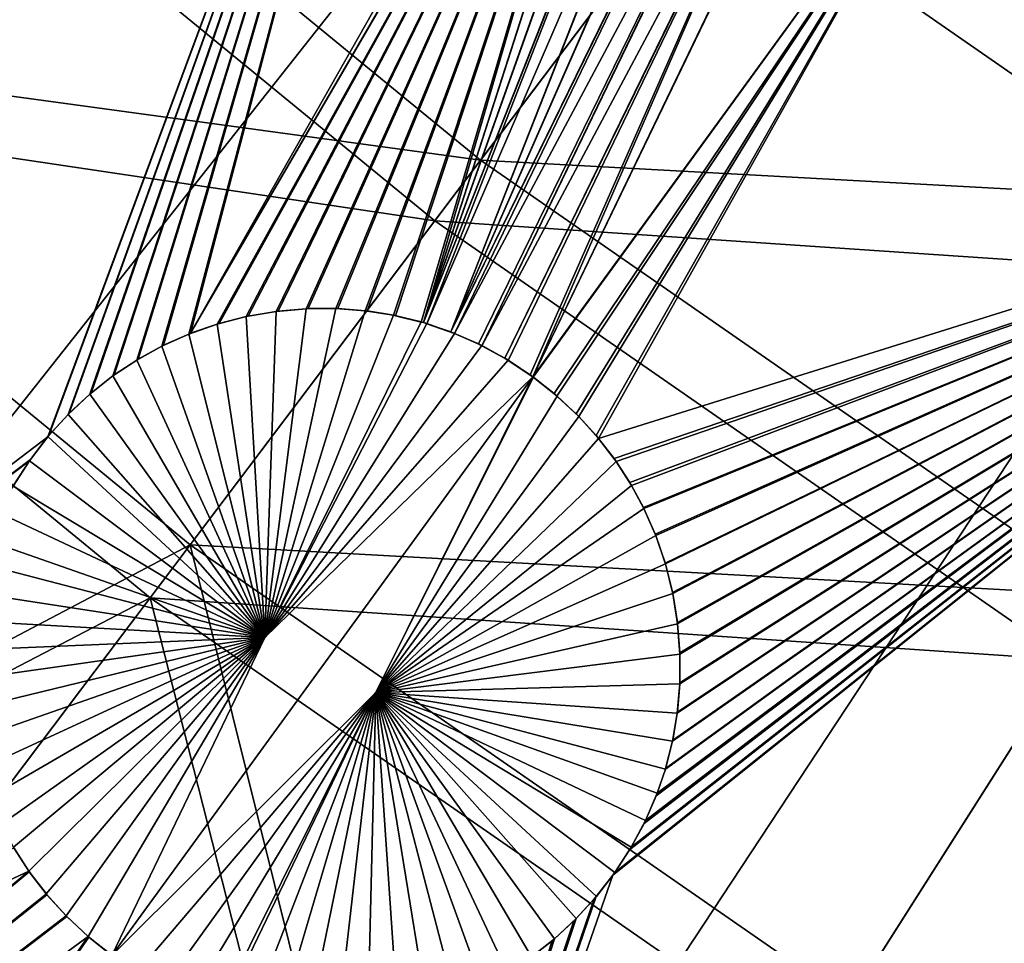
# Model space of a CAD drawing. Extents: x -190 to 156, y -579 to 0.
# Drawn here: x -128 to -120, y -549 to -542 of the extents above; entities that cross this region are included whole.
import ezdxf

# ---------------------------------------------------------------- set-up
doc = ezdxf.new("R2010")
doc.units = 0
doc.layers.add('L16', color=7, linetype='CONTINUOUS')
doc.layers.add('L17', color=7, linetype='CONTINUOUS')

msp = doc.modelspace()

# ---------------------------------------------------------------- linework, layer by layer
at = {"layer": 'L16', "color": 7}
for points in [[(-76.5, -479.5, 1019.676), (-155.0764, -538.4815, 1019.676), (-149.7152, -545.018, 1019.676)], [(-76.5, -479.5, 1019.676), (-149.7152, -545.018, 1019.676), (-143.8119, -551.0693, 1019.676)], [(-143.8119, -551.0693, 1019.676), (-137.4103, -556.5909, 1019.676), (-76.5, -479.5, 1019.676)], [(-76.5, -479.5, 1019.676), (-137.4103, -556.5909, 1019.676), (-130.5577, -561.5416, 1019.676)], [(-76.5, -479.5, 1019.676), (-130.5577, -561.5416, 1019.676), (-123.3049, -565.8849, 1019.676)], [(-123.3049, -565.8849, 1019.676), (-115.7056, -569.5888, 1019.676), (-76.5, -479.5, 1019.676)], [(-140.0585, -554.4225, 1015.276), (-135.063, -539.5849, 1014.253), (-124.6738, -536.287, 1013.668)], [(-140.0585, -554.4225, 1015.276), (-124.6738, -536.287, 1013.668), (-127.9945, -545.2319, 1014.226)], [(-127.9945, -545.2319, 1014.226), (-124.6738, -536.287, 1013.668), (-127.9863, -545.2212, 1014.226)], [(-124.6738, -536.287, 1013.668), (-127.8249, -545.0451, 1014.21), (-127.9863, -545.2212, 1014.226)], [(-124.6738, -536.287, 1013.668), (-127.8154, -545.0348, 1014.209), (-127.8249, -545.0451, 1014.21)], [(-127.6428, -544.875, 1014.194), (-127.8154, -545.0348, 1014.209), (-124.6738, -536.287, 1013.668)], [(-124.6738, -536.287, 1013.668), (-127.6335, -544.8665, 1014.193), (-127.6428, -544.875, 1014.194)], [(-124.6738, -536.287, 1013.668), (-127.4507, -544.7232, 1014.179), (-127.6335, -544.8665, 1014.193)], [(-127.4403, -544.715, 1014.178), (-127.4507, -544.7232, 1014.179), (-124.6738, -536.287, 1013.668)], [(-124.6738, -536.287, 1013.668), (-127.2506, -544.5899, 1014.164), (-127.4403, -544.715, 1014.178)], [(-124.6738, -536.287, 1013.668), (-127.2381, -544.5817, 1014.163), (-127.2506, -544.5899, 1014.164)], [(-127.0408, -544.4739, 1014.15), (-127.2381, -544.5817, 1014.163), (-124.6738, -536.287, 1013.668)], [(-124.6738, -536.287, 1013.668), (-127.0257, -544.4657, 1014.149), (-127.0408, -544.4739, 1014.15)], [(-124.6738, -536.287, 1013.668), (-126.8148, -544.3724, 1014.135), (-127.0257, -544.4657, 1014.149)], [(-126.7996, -544.3658, 1014.135), (-126.8148, -544.3724, 1014.135), (-124.6738, -536.287, 1013.668)], [(-124.6738, -536.287, 1013.668), (-122.9991, -537.6661, 1013.668), (-126.7996, -544.3658, 1014.135)], [(-126.7996, -544.3658, 1014.135), (-122.9991, -537.6661, 1013.668), (-122.9515, -537.7524, 1013.67)], [(-126.7996, -544.3658, 1014.135), (-122.9515, -537.7524, 1013.67), (-122.9501, -537.7551, 1013.67)], [(-122.9501, -537.7551, 1013.67), (-126.5779, -544.2894, 1014.122), (-126.7996, -544.3658, 1014.135)], [(-122.9501, -537.7551, 1013.67), (-126.5612, -544.2837, 1014.121), (-126.5779, -544.2894, 1014.122)], [(-126.333, -544.2258, 1014.109), (-126.5612, -544.2837, 1014.121), (-122.9501, -537.7551, 1013.67)], [(-122.9501, -537.7551, 1013.67), (-126.3164, -544.2216, 1014.108), (-126.333, -544.2258, 1014.109)], [(-122.9501, -537.7551, 1013.67), (-126.0833, -544.1828, 1014.097), (-126.3164, -544.2216, 1014.108)], [(-126.0664, -544.18, 1014.096), (-126.0833, -544.1828, 1014.097), (-122.9501, -537.7551, 1013.67)], [(-122.9501, -537.7551, 1013.67), (-125.8322, -544.1606, 1014.086), (-126.0664, -544.18, 1014.096)], [(-122.9501, -537.7551, 1013.67), (-125.8153, -544.1592, 1014.086), (-125.8322, -544.1606, 1014.086)], [(-125.5829, -544.1591, 1014.077), (-125.8153, -544.1592, 1014.086), (-122.9501, -537.7551, 1013.67)], [(-122.9501, -537.7551, 1013.67), (-125.5657, -544.1591, 1014.076), (-125.5829, -544.1591, 1014.077)], [(-122.9501, -537.7551, 1013.67), (-125.338, -544.1776, 1014.068), (-125.5657, -544.1591, 1014.076)], [(-125.3219, -544.1789, 1014.068), (-125.338, -544.1776, 1014.068), (-122.9501, -537.7551, 1013.67)], [(-122.9501, -537.7551, 1013.67), (-125.0998, -544.2153, 1014.061), (-125.3219, -544.1789, 1014.068)], [(-122.9501, -537.7551, 1013.67), (-125.0825, -544.2181, 1014.061), (-125.0998, -544.2153, 1014.061)], [(-124.8683, -544.2716, 1014.055), (-125.0825, -544.2181, 1014.061), (-122.9501, -537.7551, 1013.67)], [(-124.8683, -544.2716, 1014.055), (-122.9501, -537.7551, 1013.67), (-124.8486, -544.2765, 1014.055)], [(-124.8486, -544.2765, 1014.055), (-122.9501, -537.7551, 1013.67), (-122.8198, -537.9509, 1013.674)], [(-124.8486, -544.2765, 1014.055), (-122.8198, -537.9509, 1013.674), (-122.8169, -537.9551, 1013.675)], [(-122.6704, -538.1403, 1013.678), (-124.8486, -544.2765, 1014.055), (-122.8169, -537.9551, 1013.675)], [(-122.6664, -538.1454, 1013.678), (-124.8486, -544.2765, 1014.055), (-122.6704, -538.1403, 1013.678)], [(-122.6664, -538.1454, 1013.678), (-122.5022, -538.3216, 1013.68), (-124.8486, -544.2765, 1014.055)], [(-124.8486, -544.2765, 1014.055), (-122.5022, -538.3216, 1013.68), (-122.4987, -538.3253, 1013.68)], [(-124.8486, -544.2765, 1014.055), (-122.4987, -538.3253, 1013.68), (-124.8204, -544.2861, 1014.054)], [(-124.8204, -544.2861, 1014.054), (-122.4987, -538.3253, 1013.68), (-122.3162, -538.4917, 1013.681)], [(-124.8204, -544.2861, 1014.054), (-122.3162, -538.4917, 1013.681), (-124.6185, -544.3547, 1014.05)], [(-124.6185, -544.3547, 1014.05), (-122.3162, -538.4917, 1013.681), (-122.3119, -538.4956, 1013.681)], [(-124.6185, -544.3547, 1014.05), (-122.3119, -538.4956, 1013.681), (-122.1147, -538.6478, 1013.681)], [(-122.1147, -538.6478, 1013.681), (-122.11, -538.6514, 1013.681), (-124.6185, -544.3547, 1014.05)], [(-122.11, -538.6514, 1013.681), (-121.9004, -538.787, 1013.68), (-124.6185, -544.3547, 1014.05)], [(-124.6185, -544.3547, 1014.05), (-121.9004, -538.787, 1013.68), (-121.8955, -538.7902, 1013.68)], [(-124.6185, -544.3547, 1014.05), (-121.8955, -538.7902, 1013.68), (-124.5883, -544.368, 1014.05)], [(-124.5883, -544.368, 1014.05), (-121.8955, -538.7902, 1013.68), (-121.6767, -538.9071, 1013.678)], [(-124.5883, -544.368, 1014.05), (-121.6767, -538.9071, 1013.678), (-124.3892, -544.4549, 1014.046)], [(-124.3892, -544.4549, 1014.046), (-121.6767, -538.9071, 1013.678), (-124.3605, -544.4705, 1014.046)], [(-121.6767, -538.9071, 1013.678), (-121.6718, -538.9097, 1013.678), (-124.3605, -544.4705, 1014.046)], [(-124.3605, -544.4705, 1014.046), (-121.6718, -538.9097, 1013.678), (-121.4472, -539.0065, 1013.674)], [(-124.3605, -544.4705, 1014.046), (-121.4472, -539.0065, 1013.674), (-124.1674, -544.575, 1014.044)], [(-124.1674, -544.575, 1014.044), (-121.4472, -539.0065, 1013.674), (-121.4413, -539.009, 1013.674)], [(-124.1674, -544.575, 1014.044), (-121.4413, -539.009, 1013.674), (-124.1398, -544.593, 1014.044)], [(-121.4413, -539.009, 1013.674), (-123.9553, -544.7136, 1014.043), (-124.1398, -544.593, 1014.044)], [(-121.4413, -539.009, 1013.674), (-123.9331, -544.731, 1014.044), (-123.9553, -544.7136, 1014.043)], [(-121.2153, -539.0844, 1013.67), (-123.9331, -544.731, 1014.044), (-121.4413, -539.009, 1013.674)], [(-121.2153, -539.0844, 1013.67), (-121.2118, -539.0856, 1013.67), (-123.9331, -544.731, 1014.044)], [(-123.9331, -544.731, 1014.044), (-121.2118, -539.0856, 1013.67), (-120.2954, -539.7283, 1013.668)], [(-120.2954, -539.7283, 1013.668), (-119.8782, -539.1544, 1013.627), (-115.672, -542.8327, 1013.668)], [(-123.9331, -544.731, 1014.044), (-120.2954, -539.7283, 1013.668), (-123.9291, -544.7341, 1014.044)], [(-123.9291, -544.7341, 1014.044), (-120.2954, -539.7283, 1013.668), (-123.7553, -544.8697, 1014.044)], [(-120.2954, -539.7283, 1013.668), (-123.7312, -544.8919, 1014.044), (-123.7553, -544.8697, 1014.044)], [(-120.2954, -539.7283, 1013.668), (-123.5704, -545.04, 1014.046), (-123.7312, -544.8919, 1014.044)], [(-123.5484, -545.064, 1014.046), (-123.5704, -545.04, 1014.046), (-120.2954, -539.7283, 1013.668)], [(-120.2954, -539.7283, 1013.668), (-123.4027, -545.2222, 1014.049), (-123.5484, -545.064, 1014.046)], [(-120.2954, -539.7283, 1013.668), (-123.3827, -545.2478, 1014.05), (-123.4027, -545.2222, 1014.049)], [(-115.672, -542.8327, 1013.668), (-123.3827, -545.2478, 1014.05), (-120.2954, -539.7283, 1013.668)], [(-128.182, -563.0586, 1015.276), (-123.2618, -548.9052, 1014.239), (-115.672, -542.8327, 1013.668)], [(-115.672, -542.8327, 1013.668), (-115.4107, -553.3341, 1014.224), (-128.182, -563.0586, 1015.276)], [(-115.672, -542.8327, 1013.668), (-123.2525, -545.4144, 1014.054), (-123.3827, -545.2478, 1014.05)], [(-123.2618, -548.9052, 1014.239), (-123.2468, -548.8825, 1014.237), (-115.672, -542.8327, 1013.668)], [(-123.2352, -545.4407, 1014.054), (-123.2525, -545.4144, 1014.054), (-115.672, -542.8327, 1013.668)], [(-115.672, -542.8327, 1013.668), (-123.2468, -548.8825, 1014.237), (-123.1223, -548.6938, 1014.222)], [(-115.672, -542.8327, 1013.668), (-123.1207, -545.615, 1014.059), (-123.2352, -545.4407, 1014.054)], [(-115.672, -542.8327, 1013.668), (-123.1223, -548.6938, 1014.222), (-123.1091, -548.6696, 1014.22)], [(-115.672, -542.8327, 1013.668), (-123.1068, -545.6403, 1014.06), (-123.1207, -545.615, 1014.059)], [(-123.1091, -548.6696, 1014.22), (-123.0013, -548.4721, 1014.206), (-115.672, -542.8327, 1013.668)], [(-123.0061, -545.8252, 1014.066), (-123.1068, -545.6403, 1014.06), (-115.672, -542.8327, 1013.668)], [(-115.672, -542.8327, 1013.668), (-123.0027, -545.8329, 1014.066), (-123.0061, -545.8252, 1014.066)], [(-115.672, -542.8327, 1013.668), (-122.9071, -546.0497, 1014.074), (-123.0027, -545.8329, 1014.066)], [(-115.672, -542.8327, 1013.668), (-123.0013, -548.4721, 1014.206), (-122.9902, -548.447, 1014.204)], [(-115.672, -542.8327, 1013.668), (-122.9902, -548.447, 1014.204), (-122.8997, -548.242, 1014.19)], [(-122.9037, -546.0595, 1014.074), (-122.9071, -546.0497, 1014.074), (-115.672, -542.8327, 1013.668)], [(-115.672, -542.8327, 1013.668), (-122.8247, -546.2902, 1014.083), (-122.9037, -546.0595, 1014.074)], [(-122.8997, -548.242, 1014.19), (-122.8913, -548.2174, 1014.188), (-115.672, -542.8327, 1013.668)], [(-115.672, -542.8327, 1013.668), (-122.8913, -548.2174, 1014.188), (-122.8226, -548.0177, 1014.175)], [(-115.672, -542.8327, 1013.668), (-122.8227, -546.2984, 1014.084), (-122.8247, -546.2902, 1014.083)], [(-122.7629, -546.5361, 1014.094), (-122.8227, -546.2984, 1014.084), (-115.672, -542.8327, 1013.668)], [(-115.672, -542.8327, 1013.668), (-122.8226, -548.0177, 1014.175), (-122.8204, -548.0114, 1014.174)], [(-122.8204, -548.0114, 1014.174), (-122.7628, -547.7834, 1014.16), (-115.672, -542.8327, 1013.668)], [(-115.672, -542.8327, 1013.668), (-122.7612, -546.5462, 1014.095), (-122.7629, -546.5361, 1014.094)], [(-115.672, -542.8327, 1013.668), (-122.7628, -547.7834, 1014.16), (-122.7609, -547.7756, 1014.16)], [(-115.672, -542.8327, 1013.668), (-122.7212, -546.7895, 1014.106), (-122.7612, -546.5462, 1014.095)], [(-115.672, -542.8327, 1013.668), (-122.7609, -547.7756, 1014.16), (-122.7231, -547.5478, 1014.146)], [(-122.7231, -547.5478, 1014.146), (-122.7216, -547.5387, 1014.146), (-115.672, -542.8327, 1013.668)], [(-115.672, -542.8327, 1013.668), (-122.7216, -547.5387, 1014.146), (-122.702, -547.3033, 1014.132)], [(-122.7205, -546.7989, 1014.106), (-122.7212, -546.7895, 1014.106), (-115.672, -542.8327, 1013.668)], [(-115.672, -542.8327, 1013.668), (-122.7008, -547.043, 1014.119), (-122.7205, -546.7989, 1014.106)], [(-115.672, -542.8327, 1013.668), (-122.702, -547.3033, 1014.132), (-122.7012, -547.2943, 1014.132)], [(-122.7012, -547.2943, 1014.132), (-122.7008, -547.0526, 1014.119), (-115.672, -542.8327, 1013.668)], [(-115.672, -542.8327, 1013.668), (-122.7008, -547.0526, 1014.119), (-122.7008, -547.043, 1014.119)], [(-125.5829, -544.1585, 1012.077), (-125.338, -544.177, 1012.068), (-126.1789, -546.915, 1012.242)], [(-126.1789, -546.915, 1012.242), (-125.8323, -544.16, 1012.086), (-125.5829, -544.1585, 1012.077)], [(-126.1789, -546.915, 1012.242), (-126.0834, -544.1822, 1012.097), (-125.8323, -544.16, 1012.086)], [(-126.0834, -544.1822, 1012.097), (-126.0664, -544.18, 1014.096), (-125.8323, -544.16, 1012.086)], [(-125.8323, -544.16, 1012.086), (-126.0664, -544.18, 1014.096), (-125.8322, -544.1606, 1014.086)], [(-125.8323, -544.16, 1012.086), (-125.8153, -544.1592, 1014.086), (-125.5829, -544.1585, 1012.077)], [(-125.8323, -544.16, 1012.086), (-125.8322, -544.1606, 1014.086), (-125.8153, -544.1592, 1014.086)], [(-125.5829, -544.1585, 1012.077), (-125.8153, -544.1592, 1014.086), (-125.5829, -544.1591, 1014.077)], [(-125.5829, -544.1585, 1012.077), (-125.5657, -544.1591, 1014.076), (-125.338, -544.177, 1012.068)], [(-125.5829, -544.1585, 1012.077), (-125.5829, -544.1591, 1014.077), (-125.5657, -544.1591, 1014.076)], [(-125.338, -544.177, 1012.068), (-125.5657, -544.1591, 1014.076), (-125.338, -544.1776, 1014.068)], [(-126.1789, -546.915, 1012.242), (-126.5781, -544.2888, 1012.122), (-126.3331, -544.2252, 1012.109)], [(-126.5781, -544.2888, 1012.122), (-126.5612, -544.2837, 1014.121), (-126.3331, -544.2252, 1012.109)], [(-126.3331, -544.2252, 1012.109), (-126.5612, -544.2837, 1014.121), (-126.333, -544.2258, 1014.109)], [(-126.3331, -544.2252, 1012.109), (-126.0834, -544.1822, 1012.097), (-126.1789, -546.915, 1012.242)], [(-126.3331, -544.2252, 1012.109), (-126.3164, -544.2216, 1014.108), (-126.0834, -544.1822, 1012.097)], [(-126.3331, -544.2252, 1012.109), (-126.333, -544.2258, 1014.109), (-126.3164, -544.2216, 1014.108)], [(-126.0834, -544.1822, 1012.097), (-126.3164, -544.2216, 1014.108), (-126.0833, -544.1828, 1014.097)], [(-125.338, -544.177, 1012.068), (-125.0997, -544.2147, 1012.061), (-126.1789, -546.915, 1012.242)], [(-126.1789, -546.915, 1012.242), (-125.0997, -544.2147, 1012.061), (-124.8681, -544.2709, 1012.055)], [(-126.0834, -544.1822, 1012.097), (-126.0833, -544.1828, 1014.097), (-126.0664, -544.18, 1014.096)], [(-125.338, -544.177, 1012.068), (-125.3219, -544.1789, 1014.068), (-125.0997, -544.2147, 1012.061)], [(-125.338, -544.177, 1012.068), (-125.338, -544.1776, 1014.068), (-125.3219, -544.1789, 1014.068)], [(-125.0997, -544.2147, 1012.061), (-125.3219, -544.1789, 1014.068), (-125.0998, -544.2153, 1014.061)], [(-125.0997, -544.2147, 1012.061), (-125.0998, -544.2153, 1014.061), (-125.0825, -544.2181, 1014.061)], [(-125.0997, -544.2147, 1012.061), (-125.0825, -544.2181, 1014.061), (-124.8681, -544.2709, 1012.055)], [(-124.8681, -544.2709, 1012.055), (-125.0825, -544.2181, 1014.061), (-124.8683, -544.2716, 1014.055)], [(-126.1789, -546.915, 1012.242), (-126.815, -544.3719, 1012.136), (-126.5781, -544.2888, 1012.122)], [(-126.815, -544.3719, 1012.136), (-126.7996, -544.3658, 1014.135), (-126.5781, -544.2888, 1012.122)], [(-126.5781, -544.2888, 1012.122), (-126.7996, -544.3658, 1014.135), (-126.5779, -544.2894, 1014.122)], [(-126.5781, -544.2888, 1012.122), (-126.5779, -544.2894, 1014.122), (-126.5612, -544.2837, 1014.121)], [(-126.1789, -546.915, 1012.242), (-124.8681, -544.2709, 1012.055), (-124.82, -544.2851, 1012.054)], [(-124.82, -544.2851, 1012.054), (-124.5878, -544.3669, 1012.049), (-126.1789, -546.915, 1012.242)], [(-124.8681, -544.2709, 1012.055), (-124.8683, -544.2716, 1014.055), (-124.8486, -544.2765, 1014.055)], [(-124.8681, -544.2709, 1012.055), (-124.8486, -544.2765, 1014.055), (-124.82, -544.2851, 1012.054)], [(-124.82, -544.2851, 1012.054), (-124.8486, -544.2765, 1014.055), (-124.8204, -544.2861, 1014.054)], [(-124.82, -544.2851, 1012.054), (-124.8204, -544.2861, 1014.054), (-124.5878, -544.3669, 1012.049)], [(-124.5878, -544.3669, 1012.049), (-124.8204, -544.2861, 1014.054), (-124.6185, -544.3547, 1014.05)], [(-127.0411, -544.4734, 1012.15), (-126.815, -544.3719, 1012.136), (-126.1789, -546.915, 1012.242)], [(-127.0411, -544.4734, 1012.15), (-127.0257, -544.4657, 1014.149), (-126.815, -544.3719, 1012.136)], [(-126.815, -544.3719, 1012.136), (-127.0257, -544.4657, 1014.149), (-126.8148, -544.3724, 1014.135)], [(-126.815, -544.3719, 1012.136), (-126.8148, -544.3724, 1014.135), (-126.7996, -544.3658, 1014.135)], [(-126.1789, -546.915, 1012.242), (-124.5878, -544.3669, 1012.049), (-124.3599, -544.4694, 1012.046)], [(-124.5878, -544.3669, 1012.049), (-124.6185, -544.3547, 1014.05), (-124.5883, -544.368, 1014.05)], [(-124.3599, -544.4694, 1012.046), (-124.5878, -544.3669, 1012.049), (-124.5883, -544.368, 1014.05)], [(-124.5883, -544.368, 1014.05), (-124.3892, -544.4549, 1014.046), (-124.3599, -544.4694, 1012.046)], [(-126.1789, -546.915, 1012.242), (-127.2509, -544.5895, 1012.164), (-127.0411, -544.4734, 1012.15)], [(-127.2509, -544.5895, 1012.164), (-127.2381, -544.5817, 1014.163), (-127.0411, -544.4734, 1012.15)], [(-127.0411, -544.4734, 1012.15), (-127.2381, -544.5817, 1014.163), (-127.0408, -544.4739, 1014.15)], [(-127.0411, -544.4734, 1012.15), (-127.0408, -544.4739, 1014.15), (-127.0257, -544.4657, 1014.149)], [(-126.1789, -546.915, 1012.242), (-124.3599, -544.4694, 1012.046), (-124.1392, -544.592, 1012.044)], [(-124.3599, -544.4694, 1012.046), (-124.3892, -544.4549, 1014.046), (-124.3605, -544.4705, 1014.046)], [(-124.3599, -544.4694, 1012.046), (-124.3605, -544.4705, 1014.046), (-124.1392, -544.592, 1012.044)], [(-124.1392, -544.592, 1012.044), (-124.3605, -544.4705, 1014.046), (-124.1674, -544.575, 1014.044)], [(-127.2509, -544.5895, 1012.164), (-127.2506, -544.5899, 1014.164), (-127.2381, -544.5817, 1014.163)], [(-124.1392, -544.592, 1012.044), (-124.1674, -544.575, 1014.044), (-124.1398, -544.593, 1014.044)], [(-126.1789, -546.915, 1012.242), (-127.451, -544.7227, 1012.179), (-127.2509, -544.5895, 1012.164)], [(-127.451, -544.7227, 1012.179), (-127.4403, -544.715, 1014.178), (-127.2509, -544.5895, 1012.164)], [(-127.2509, -544.5895, 1012.164), (-127.4403, -544.715, 1014.178), (-127.2506, -544.5899, 1014.164)], [(-124.1392, -544.592, 1012.044), (-123.9327, -544.7303, 1012.043), (-126.1789, -546.915, 1012.242)], [(-123.9327, -544.7303, 1012.043), (-124.1392, -544.592, 1012.044), (-124.1398, -544.593, 1014.044)], [(-124.1398, -544.593, 1014.044), (-123.9553, -544.7136, 1014.043), (-123.9327, -544.7303, 1012.043)], [(-127.6431, -544.8747, 1012.194), (-127.451, -544.7227, 1012.179), (-126.1789, -546.915, 1012.242)], [(-127.6431, -544.8747, 1012.194), (-127.6335, -544.8665, 1014.193), (-127.451, -544.7227, 1012.179)], [(-127.451, -544.7227, 1012.179), (-127.6335, -544.8665, 1014.193), (-127.4507, -544.7232, 1014.179)], [(-123.9327, -544.7303, 1012.043), (-125.2467, -547.3744, 1012.231), (-127.4593, -549.5769, 1012.436)], [(-123.9327, -544.7303, 1012.043), (-127.4593, -549.5769, 1012.436), (-126.1789, -546.915, 1012.242)], [(-127.451, -544.7227, 1012.179), (-127.4507, -544.7232, 1014.179), (-127.4403, -544.715, 1014.178)], [(-123.9284, -544.7332, 1012.043), (-125.2467, -547.3744, 1012.231), (-123.9327, -544.7303, 1012.043)], [(-123.9284, -544.7332, 1012.043), (-123.7304, -544.8911, 1012.044), (-125.2467, -547.3744, 1012.231)], [(-123.9327, -544.7303, 1012.043), (-123.9553, -544.7136, 1014.043), (-123.9331, -544.731, 1014.044)], [(-123.9327, -544.7303, 1012.043), (-123.9331, -544.731, 1014.044), (-123.9284, -544.7332, 1012.043)], [(-123.9284, -544.7332, 1012.043), (-123.9331, -544.731, 1014.044), (-123.9291, -544.7341, 1014.044)], [(-123.9284, -544.7332, 1012.043), (-123.9291, -544.7341, 1014.044), (-123.7304, -544.8911, 1012.044)], [(-123.7304, -544.8911, 1012.044), (-123.9291, -544.7341, 1014.044), (-123.7553, -544.8697, 1014.044)], [(-127.8252, -545.0447, 1012.21), (-127.6431, -544.8747, 1012.194), (-126.1789, -546.915, 1012.242)], [(-127.8252, -545.0447, 1012.21), (-127.8154, -545.0348, 1014.209), (-127.6431, -544.8747, 1012.194)], [(-127.6431, -544.8747, 1012.194), (-127.8154, -545.0348, 1014.209), (-127.6428, -544.875, 1014.194)], [(-127.6431, -544.8747, 1012.194), (-127.6428, -544.875, 1014.194), (-127.6335, -544.8665, 1014.193)], [(-125.2467, -547.3744, 1012.231), (-123.7304, -544.8911, 1012.044), (-123.5475, -545.0632, 1012.046)], [(-123.7304, -544.8911, 1012.044), (-123.7553, -544.8697, 1014.044), (-123.7312, -544.8919, 1014.044)], [(-123.5475, -545.0632, 1012.046), (-123.7304, -544.8911, 1012.044), (-123.7312, -544.8919, 1014.044)], [(-123.7312, -544.8919, 1014.044), (-123.5704, -545.04, 1014.046), (-123.5475, -545.0632, 1012.046)], [(-127.8252, -545.0447, 1012.21), (-126.1789, -546.915, 1012.242), (-127.995, -545.2315, 1012.226)], [(-127.995, -545.2315, 1012.226), (-127.9863, -545.2212, 1014.226), (-127.8252, -545.0447, 1012.21)], [(-127.8252, -545.0447, 1012.21), (-127.9863, -545.2212, 1014.226), (-127.8249, -545.0451, 1014.21)], [(-127.8252, -545.0447, 1012.21), (-127.8249, -545.0451, 1014.21), (-127.8154, -545.0348, 1014.209)], [(-125.2467, -547.3744, 1012.231), (-123.5475, -545.0632, 1012.046), (-123.3818, -545.2471, 1012.05)], [(-123.5475, -545.0632, 1012.046), (-123.5704, -545.04, 1014.046), (-123.5484, -545.064, 1014.046)], [(-123.5475, -545.0632, 1012.046), (-123.5484, -545.064, 1014.046), (-123.3818, -545.2471, 1012.05)], [(-123.3818, -545.2471, 1012.05), (-123.5484, -545.064, 1014.046), (-123.4027, -545.2222, 1014.049)], [(-127.9945, -545.2319, 1014.226), (-128.142, -545.4221, 1014.242), (-140.0585, -554.4225, 1015.276)], [(-126.1789, -546.915, 1012.242), (-128.1497, -545.4331, 1012.243), (-127.995, -545.2315, 1012.226)], [(-128.1497, -545.4331, 1012.243), (-128.142, -545.4221, 1014.242), (-127.995, -545.2315, 1012.226)], [(-127.995, -545.2315, 1012.226), (-128.142, -545.4221, 1014.242), (-127.9945, -545.2319, 1014.226)], [(-127.995, -545.2315, 1012.226), (-127.9945, -545.2319, 1014.226), (-127.9863, -545.2212, 1014.226)], [(-123.3818, -545.2471, 1012.05), (-123.2343, -545.4401, 1012.054), (-125.2467, -547.3744, 1012.231)], [(-123.3818, -545.2471, 1012.05), (-123.4027, -545.2222, 1014.049), (-123.3827, -545.2478, 1014.05)], [(-123.2343, -545.4401, 1012.054), (-123.3818, -545.2471, 1012.05), (-123.3827, -545.2478, 1014.05)], [(-123.3827, -545.2478, 1014.05), (-123.2525, -545.4144, 1014.054), (-123.2343, -545.4401, 1012.054)], [(-128.142, -545.4221, 1014.242), (-128.1493, -545.4334, 1014.243), (-140.0585, -554.4225, 1015.276)], [(-140.0585, -554.4225, 1015.276), (-128.1493, -545.4334, 1014.243), (-128.2803, -545.6351, 1014.259)], [(-126.1789, -546.915, 1012.242), (-128.2872, -545.647, 1012.26), (-128.1497, -545.4331, 1012.243)], [(-128.2872, -545.647, 1012.26), (-128.2803, -545.6351, 1014.259), (-128.1497, -545.4331, 1012.243)], [(-128.1497, -545.4331, 1012.243), (-128.2803, -545.6351, 1014.259), (-128.1493, -545.4334, 1014.243)], [(-128.1497, -545.4331, 1012.243), (-128.1493, -545.4334, 1014.243), (-128.142, -545.4221, 1014.242)], [(-125.2467, -547.3744, 1012.231), (-123.2343, -545.4401, 1012.054), (-123.1059, -545.6399, 1012.06)], [(-123.2343, -545.4401, 1012.054), (-123.2525, -545.4144, 1014.054), (-123.2352, -545.4407, 1014.054)], [(-123.2343, -545.4401, 1012.054), (-123.2352, -545.4407, 1014.054), (-123.1059, -545.6399, 1012.06)], [(-123.1059, -545.6399, 1012.06), (-123.2352, -545.4407, 1014.054), (-123.1207, -545.615, 1014.059)], [(-128.4057, -545.8704, 1012.276), (-128.2872, -545.647, 1012.26), (-126.1789, -546.915, 1012.242)], [(-125.2467, -547.3744, 1012.231), (-123.1059, -545.6399, 1012.06), (-123.0024, -545.8328, 1012.066)], [(-123.1059, -545.6399, 1012.06), (-123.1207, -545.615, 1014.059), (-123.1068, -545.6403, 1014.06)], [(-123.0024, -545.8328, 1012.066), (-123.1059, -545.6399, 1012.06), (-123.1068, -545.6403, 1014.06)], [(-123.1068, -545.6403, 1014.06), (-123.0061, -545.8252, 1014.066), (-123.0024, -545.8328, 1012.066)], [(-123.0024, -545.8328, 1012.066), (-123.0061, -545.8252, 1014.066), (-123.0027, -545.8329, 1014.066)], [(-128.5039, -546.1005, 1012.292), (-128.4057, -545.8704, 1012.276), (-126.1789, -546.915, 1012.242)], [(-123.0024, -545.8328, 1012.066), (-122.9034, -546.0594, 1012.074), (-125.2467, -547.3744, 1012.231)], [(-123.0024, -545.8328, 1012.066), (-123.0027, -545.8329, 1014.066), (-122.9034, -546.0594, 1012.074)], [(-122.9034, -546.0594, 1012.074), (-123.0027, -545.8329, 1014.066), (-122.9071, -546.0497, 1014.074)], [(-125.2467, -547.3744, 1012.231), (-122.9034, -546.0594, 1012.074), (-122.8223, -546.2983, 1012.084)], [(-122.9034, -546.0594, 1012.074), (-122.9071, -546.0497, 1014.074), (-122.9037, -546.0595, 1014.074)], [(-122.8223, -546.2983, 1012.084), (-122.9034, -546.0594, 1012.074), (-122.9037, -546.0595, 1014.074)], [(-122.9037, -546.0595, 1014.074), (-122.8247, -546.2902, 1014.083), (-122.8223, -546.2983, 1012.084)], [(-126.1789, -546.915, 1012.242), (-128.5688, -546.2922, 1012.305), (-128.5039, -546.1005, 1012.292)], [(-126.1789, -546.915, 1012.242), (-128.6308, -546.5367, 1012.32), (-128.5688, -546.2922, 1012.305)], [(-125.2467, -547.3744, 1012.231), (-122.8223, -546.2983, 1012.084), (-122.7608, -546.5461, 1012.094)], [(-122.8223, -546.2983, 1012.084), (-122.8247, -546.2902, 1014.083), (-122.8227, -546.2984, 1014.084)], [(-122.8223, -546.2983, 1012.084), (-122.8227, -546.2984, 1014.084), (-122.7608, -546.5461, 1012.094)], [(-122.7608, -546.5461, 1012.094), (-122.8227, -546.2984, 1014.084), (-122.7629, -546.5361, 1014.094)], [(-128.6704, -546.7753, 1012.334), (-128.6308, -546.5367, 1012.32), (-126.1789, -546.915, 1012.242)], [(-122.7608, -546.5461, 1012.094), (-122.7201, -546.7989, 1012.106), (-125.2467, -547.3744, 1012.231)], [(-122.7608, -546.5461, 1012.094), (-122.7629, -546.5361, 1014.094), (-122.7612, -546.5462, 1014.095)], [(-122.7201, -546.7989, 1012.106), (-122.7608, -546.5461, 1012.094), (-122.7612, -546.5462, 1014.095)], [(-122.7612, -546.5462, 1014.095), (-122.7212, -546.7895, 1014.106), (-122.7201, -546.7989, 1012.106)], [(-128.6908, -547.0204, 1012.348), (-128.6704, -546.7753, 1012.334), (-126.1789, -546.915, 1012.242)], [(-125.2467, -547.3744, 1012.231), (-122.7201, -546.7989, 1012.106), (-122.7005, -547.0526, 1012.119)], [(-122.7201, -546.7989, 1012.106), (-122.7212, -546.7895, 1014.106), (-122.7205, -546.7989, 1014.106)], [(-122.7201, -546.7989, 1012.106), (-122.7205, -546.7989, 1014.106), (-122.7005, -547.0526, 1012.119)], [(-122.7005, -547.0526, 1012.119), (-122.7205, -546.7989, 1014.106), (-122.7008, -547.043, 1014.119)], [(-126.1789, -546.915, 1012.242), (-128.6707, -547.521, 1012.374), (-128.691, -547.2699, 1012.361)], [(-126.1789, -546.915, 1012.242), (-128.691, -547.2699, 1012.361), (-128.6908, -547.0204, 1012.348)], [(-128.6294, -547.7707, 1012.385), (-128.6707, -547.521, 1012.374), (-126.1789, -546.915, 1012.242)], [(-126.1789, -546.915, 1012.242), (-128.5677, -548.0159, 1012.396), (-128.6294, -547.7707, 1012.385)], [(-126.1789, -546.915, 1012.242), (-128.4863, -548.2534, 1012.406), (-128.5677, -548.0159, 1012.396)], [(-128.3865, -548.4803, 1012.414), (-128.4863, -548.2534, 1012.406), (-126.1789, -546.915, 1012.242)], [(-126.1789, -546.915, 1012.242), (-128.2838, -548.6709, 1012.42), (-128.3865, -548.4803, 1012.414)], [(-126.1789, -546.915, 1012.242), (-128.1547, -548.871, 1012.425), (-128.2838, -548.6709, 1012.42)], [(-128.0081, -549.0623, 1012.43), (-128.1547, -548.871, 1012.425), (-126.1789, -546.915, 1012.242)], [(-127.8423, -549.2457, 1012.433), (-128.0081, -549.0623, 1012.43), (-126.1789, -546.915, 1012.242)], [(-127.8423, -549.2457, 1012.433), (-126.1789, -546.915, 1012.242), (-127.6587, -549.4182, 1012.435)], [(-126.1789, -546.915, 1012.242), (-127.4593, -549.5769, 1012.436), (-127.6587, -549.4182, 1012.435)], [(-125.2467, -547.3744, 1012.231), (-122.7005, -547.0526, 1012.119), (-122.7017, -547.3034, 1012.132)], [(-122.7017, -547.3034, 1012.132), (-122.7005, -547.0526, 1012.119), (-122.7008, -547.0526, 1014.119)], [(-122.7008, -547.0526, 1014.119), (-122.7012, -547.2943, 1014.132), (-122.7017, -547.3034, 1012.132)], [(-122.7005, -547.0526, 1012.119), (-122.7008, -547.043, 1014.119), (-122.7008, -547.0526, 1014.119)], [(-122.7017, -547.3034, 1012.132), (-122.7228, -547.5479, 1012.146), (-125.2467, -547.3744, 1012.231)], [(-122.7017, -547.3034, 1012.132), (-122.702, -547.3033, 1014.132), (-122.7228, -547.5479, 1012.146)], [(-122.7228, -547.5479, 1012.146), (-122.702, -547.3033, 1014.132), (-122.7216, -547.5387, 1014.146)], [(-122.7017, -547.3034, 1012.132), (-122.7012, -547.2943, 1014.132), (-122.702, -547.3033, 1014.132)], [(-127.247, -549.719, 1012.435), (-127.4593, -549.5769, 1012.436), (-125.2467, -547.3744, 1012.231)], [(-125.2467, -547.3744, 1012.231), (-127.025, -549.842, 1012.433), (-127.247, -549.719, 1012.435)], [(-125.2467, -547.3744, 1012.231), (-126.7969, -549.9445, 1012.43), (-127.025, -549.842, 1012.433)], [(-126.5662, -550.0253, 1012.425), (-126.7969, -549.9445, 1012.43), (-125.2467, -547.3744, 1012.231)], [(-125.2467, -547.3744, 1012.231), (-126.5309, -550.0358, 1012.425), (-126.5662, -550.0253, 1012.425)], [(-125.2467, -547.3744, 1012.231), (-126.3005, -550.0925, 1012.419), (-126.5309, -550.0358, 1012.425)], [(-126.062, -550.131, 1012.412), (-126.3005, -550.0925, 1012.419), (-125.2467, -547.3744, 1012.231)], [(-125.8166, -550.1503, 1012.403), (-126.062, -550.131, 1012.412), (-125.2467, -547.3744, 1012.231)], [(-125.2467, -547.3744, 1012.231), (-125.5665, -550.1495, 1012.393), (-125.8166, -550.1503, 1012.403)], [(-125.2467, -547.3744, 1012.231), (-125.3148, -550.1279, 1012.383), (-125.5665, -550.1495, 1012.393)], [(-125.0646, -550.0854, 1012.371), (-125.3148, -550.1279, 1012.383), (-125.2467, -547.3744, 1012.231)], [(-122.8904, -548.2177, 1012.188), (-122.9893, -548.4473, 1012.204), (-125.2467, -547.3744, 1012.231)], [(-123.5701, -549.269, 1012.27), (-123.7518, -549.4381, 1012.286), (-125.2467, -547.3744, 1012.231)], [(-123.5701, -549.269, 1012.27), (-125.2467, -547.3744, 1012.231), (-123.4007, -549.0835, 1012.254)], [(-122.9893, -548.4473, 1012.204), (-123.1083, -548.6701, 1012.22), (-125.2467, -547.3744, 1012.231)], [(-125.2467, -547.3744, 1012.231), (-123.1083, -548.6701, 1012.22), (-123.246, -548.883, 1012.237)], [(-125.2467, -547.3744, 1012.231), (-123.246, -548.883, 1012.237), (-123.4007, -549.0835, 1012.254)], [(-123.7518, -549.4381, 1012.286), (-123.9437, -549.5892, 1012.301), (-125.2467, -547.3744, 1012.231)], [(-125.2467, -547.3744, 1012.231), (-123.9437, -549.5892, 1012.301), (-124.1442, -549.7223, 1012.316)], [(-125.2467, -547.3744, 1012.231), (-124.1442, -549.7223, 1012.316), (-124.3551, -549.8384, 1012.33)], [(-124.3551, -549.8384, 1012.33), (-124.5819, -549.9396, 1012.344), (-125.2467, -547.3744, 1012.231)], [(-125.2467, -547.3744, 1012.231), (-124.5819, -549.9396, 1012.344), (-124.8193, -550.0224, 1012.358)], [(-125.2467, -547.3744, 1012.231), (-124.8193, -550.0224, 1012.358), (-125.0646, -550.0854, 1012.371)], [(-122.7228, -547.5479, 1012.146), (-122.7625, -547.7834, 1012.16), (-125.2467, -547.3744, 1012.231)], [(-125.2467, -547.3744, 1012.231), (-122.7625, -547.7834, 1012.16), (-122.8223, -548.0179, 1012.175)], [(-125.2467, -547.3744, 1012.231), (-122.8223, -548.0179, 1012.175), (-122.8904, -548.2177, 1012.188)], [(-122.7625, -547.7834, 1012.16), (-122.7228, -547.5479, 1012.146), (-122.7231, -547.5478, 1014.146)], [(-122.7231, -547.5478, 1014.146), (-122.7609, -547.7756, 1014.16), (-122.7625, -547.7834, 1012.16)], [(-122.7228, -547.5479, 1012.146), (-122.7216, -547.5387, 1014.146), (-122.7231, -547.5478, 1014.146)], [(-122.7625, -547.7834, 1012.16), (-122.7628, -547.7834, 1014.16), (-122.8223, -548.0179, 1012.175)], [(-122.8223, -548.0179, 1012.175), (-122.7628, -547.7834, 1014.16), (-122.8204, -548.0114, 1014.174)], [(-122.7625, -547.7834, 1012.16), (-122.7609, -547.7756, 1014.16), (-122.7628, -547.7834, 1014.16)], [(-122.8223, -548.0179, 1012.175), (-122.8226, -548.0177, 1014.175), (-122.8913, -548.2174, 1014.188)], [(-122.8913, -548.2174, 1014.188), (-122.8904, -548.2177, 1012.188), (-122.8223, -548.0179, 1012.175)], [(-122.8223, -548.0179, 1012.175), (-122.8204, -548.0114, 1014.174), (-122.8226, -548.0177, 1014.175)], [(-122.8997, -548.242, 1014.19), (-122.9893, -548.4473, 1012.204), (-122.8913, -548.2174, 1014.188)], [(-122.8913, -548.2174, 1014.188), (-122.9893, -548.4473, 1012.204), (-122.8904, -548.2177, 1012.188)], [(-122.8997, -548.242, 1014.19), (-122.9902, -548.447, 1014.204), (-122.9893, -548.4473, 1012.204)], [(-122.9893, -548.4473, 1012.204), (-122.9902, -548.447, 1014.204), (-123.1083, -548.6701, 1012.22)], [(-122.9902, -548.447, 1014.204), (-123.0013, -548.4721, 1014.206), (-123.1083, -548.6701, 1012.22)], [(-123.1083, -548.6701, 1012.22), (-123.0013, -548.4721, 1014.206), (-123.1091, -548.6696, 1014.22)], [(-128.1545, -548.8709, 1014.425), (-140.0585, -554.4225, 1015.276), (-128.2814, -548.675, 1014.42)], [(-128.1547, -548.871, 1012.425), (-128.2814, -548.675, 1014.42), (-128.2838, -548.6709, 1012.42)], [(-128.1547, -548.871, 1012.425), (-128.1545, -548.8709, 1014.425), (-128.2814, -548.675, 1014.42)], [(-123.246, -548.883, 1012.237), (-123.1223, -548.6938, 1014.222), (-123.2468, -548.8825, 1014.237)], [(-123.1083, -548.6701, 1012.22), (-123.1091, -548.6696, 1014.22), (-123.246, -548.883, 1012.237)], [(-123.246, -548.883, 1012.237), (-123.1091, -548.6696, 1014.22), (-123.1223, -548.6938, 1014.222)], [(-128.1545, -548.8709, 1014.425), (-137.368, -556.5371, 1015.276), (-140.0585, -554.4225, 1015.276)], [(-128.1508, -548.8766, 1014.426), (-137.368, -556.5371, 1015.276), (-128.1545, -548.8709, 1014.425)], [(-128.1508, -548.8766, 1014.426), (-128.0078, -549.0621, 1014.43), (-137.368, -556.5371, 1015.276)], [(-128.1547, -548.871, 1012.425), (-128.1508, -548.8766, 1014.426), (-128.1545, -548.8709, 1014.425)], [(-128.0081, -549.0623, 1012.43), (-128.1508, -548.8766, 1014.426), (-128.1547, -548.871, 1012.425)], [(-128.0081, -549.0623, 1012.43), (-128.0078, -549.0621, 1014.43), (-128.1508, -548.8766, 1014.426)], [(-128.182, -563.0586, 1015.276), (-123.4015, -549.0828, 1014.254), (-123.2618, -548.9052, 1014.239)], [(-123.4015, -549.0828, 1014.254), (-123.4007, -549.0835, 1012.254), (-123.2618, -548.9052, 1014.239)], [(-123.2618, -548.9052, 1014.239), (-123.4007, -549.0835, 1012.254), (-123.246, -548.883, 1012.237)], [(-123.2618, -548.9052, 1014.239), (-123.246, -548.883, 1012.237), (-123.2468, -548.8825, 1014.237)], [(-137.368, -556.5371, 1015.276), (-128.0078, -549.0621, 1014.43), (-128.0027, -549.0687, 1014.43)], [(-137.368, -556.5371, 1015.276), (-128.0027, -549.0687, 1014.43), (-127.8421, -549.2455, 1014.433)], [(-123.4185, -549.1045, 1014.255), (-123.4015, -549.0828, 1014.254), (-128.182, -563.0586, 1015.276)], [(-128.182, -563.0586, 1015.276), (-123.5708, -549.2684, 1014.27), (-123.4185, -549.1045, 1014.255)], [(-128.0081, -549.0623, 1012.43), (-128.0027, -549.0687, 1014.43), (-128.0078, -549.0621, 1014.43)], [(-127.8423, -549.2457, 1012.433), (-128.0027, -549.0687, 1014.43), (-128.0081, -549.0623, 1012.43)], [(-127.8423, -549.2457, 1012.433), (-127.8421, -549.2455, 1014.433), (-128.0027, -549.0687, 1014.43)], [(-123.5708, -549.2684, 1014.27), (-123.5701, -549.269, 1012.27), (-123.4185, -549.1045, 1014.255)], [(-123.4185, -549.1045, 1014.255), (-123.5701, -549.269, 1012.27), (-123.4007, -549.0835, 1012.254)], [(-123.4185, -549.1045, 1014.255), (-123.4007, -549.0835, 1012.254), (-123.4015, -549.0828, 1014.254)], [(-127.8421, -549.2455, 1014.433), (-127.8374, -549.2507, 1014.433), (-137.368, -556.5371, 1015.276)], [(-137.368, -556.5371, 1015.276), (-127.8374, -549.2507, 1014.433), (-127.6585, -549.418, 1014.435)], [(-128.182, -563.0586, 1015.276), (-123.5893, -549.2883, 1014.272), (-123.5708, -549.2684, 1014.27)], [(-123.7525, -549.4373, 1014.286), (-123.5893, -549.2883, 1014.272), (-128.182, -563.0586, 1015.276)], [(-127.8423, -549.2457, 1012.433), (-127.8374, -549.2507, 1014.433), (-127.8421, -549.2455, 1014.433)], [(-127.6587, -549.4182, 1012.435), (-127.8374, -549.2507, 1014.433), (-127.8423, -549.2457, 1012.433)], [(-127.6587, -549.4182, 1012.435), (-127.6585, -549.418, 1014.435), (-127.8374, -549.2507, 1014.433)], [(-123.7525, -549.4373, 1014.286), (-123.7518, -549.4381, 1012.286), (-123.5893, -549.2883, 1014.272)], [(-123.5893, -549.2883, 1014.272), (-123.7518, -549.4381, 1012.286), (-123.5701, -549.269, 1012.27)], [(-123.5893, -549.2883, 1014.272), (-123.5701, -549.269, 1012.27), (-123.5708, -549.2684, 1014.27)], [(-137.368, -556.5371, 1015.276), (-127.6585, -549.418, 1014.435), (-134.2818, -558.9627, 1015.276)], [(-134.2818, -558.9627, 1015.276), (-127.6585, -549.418, 1014.435), (-127.6529, -549.4233, 1014.435)], [(-134.2818, -558.9627, 1015.276), (-127.6529, -549.4233, 1014.435), (-127.4591, -549.5767, 1014.436)], [(-128.182, -563.0586, 1015.276), (-123.7718, -549.4549, 1014.288), (-123.7525, -549.4373, 1014.286)], [(-128.182, -563.0586, 1015.276), (-123.9443, -549.5885, 1014.301), (-123.7718, -549.4549, 1014.288)], [(-127.6587, -549.4182, 1012.435), (-127.6529, -549.4233, 1014.435), (-127.6585, -549.418, 1014.435)], [(-127.4593, -549.5769, 1012.436), (-127.6529, -549.4233, 1014.435), (-127.6587, -549.4182, 1012.435)], [(-127.4593, -549.5769, 1012.436), (-127.4591, -549.5767, 1014.436), (-127.6529, -549.4233, 1014.435)], [(-123.9443, -549.5885, 1014.301), (-123.9437, -549.5892, 1012.301), (-123.7718, -549.4549, 1014.288)], [(-123.7718, -549.4549, 1014.288), (-123.9437, -549.5892, 1012.301), (-123.7518, -549.4381, 1012.286)], [(-123.7718, -549.4549, 1014.288), (-123.7518, -549.4381, 1012.286), (-123.7525, -549.4373, 1014.286)]]:
    msp.add_3dface(points, dxfattribs=at)
at = {"layer": 'L17', "color": 7}
for points in [[(-129.3184, -538.8589, 1037.55), (-124.3707, -542.9165, 1037.55), (-132.0009, -541.8736, 1035.231)], [(-129.3184, -538.8589, 1037.55), (-122.0528, -539.8458, 1040.169), (-124.3707, -542.9165, 1037.55)], [(-129.7419, -539.3348, 1038.567), (-132.3718, -542.2904, 1036.293), (-124.7546, -543.425, 1038.567)], [(-129.7419, -539.3348, 1038.567), (-124.7546, -543.425, 1038.567), (-122.482, -540.4145, 1041.135)], [(-122.0528, -539.8458, 1040.169), (-117.0492, -543.3156, 1040.169), (-124.3707, -542.9165, 1037.55)], [(-122.0528, -539.8458, 1040.169), (-115.0986, -540.2457, 1043.073), (-117.0492, -543.3156, 1040.169)], [(-122.482, -540.4145, 1041.135), (-124.7546, -543.425, 1038.567), (-117.4314, -543.917, 1041.135)], [(-122.482, -540.4145, 1041.135), (-117.4314, -543.917, 1041.135), (-115.5189, -540.9073, 1043.982)], [(-132.0009, -541.8736, 1035.231), (-124.3707, -542.9165, 1037.55), (-126.8019, -546.1373, 1035.231)], [(-132.0009, -541.8736, 1035.231), (-126.8019, -546.1373, 1035.231), (-130.8336, -548.2581, 1033.225)], [(-132.3718, -542.2904, 1036.293), (-131.1645, -548.6751, 1034.327), (-127.1381, -546.5826, 1036.293)], [(-132.3718, -542.2904, 1036.293), (-127.1381, -546.5826, 1036.293), (-124.7546, -543.425, 1038.567)], [(-124.3707, -542.9165, 1037.55), (-119.1126, -546.5629, 1037.55), (-126.8019, -546.1373, 1035.231)], [(-124.3707, -542.9165, 1037.55), (-117.0492, -543.3156, 1040.169), (-119.1126, -546.5629, 1037.55)], [(-124.7546, -543.425, 1038.567), (-127.1381, -546.5826, 1036.293), (-119.4543, -547.1006, 1038.567)], [(-124.7546, -543.425, 1038.567), (-119.4543, -547.1006, 1038.567), (-117.4314, -543.917, 1041.135)], [(-130.8336, -548.2581, 1033.225), (-126.8019, -546.1373, 1035.231), (-129.3323, -549.4893, 1033.225)], [(-125.2698, -552.3065, 1033.225), (-129.3323, -549.4893, 1033.225), (-126.8019, -546.1373, 1035.231)], [(-126.8019, -546.1373, 1035.231), (-119.1126, -546.5629, 1037.55), (-121.2767, -549.9688, 1035.231)], [(-126.8019, -546.1373, 1035.231), (-121.2767, -549.9688, 1035.231), (-125.2698, -552.3065, 1033.225)], [(-119.1126, -546.5629, 1037.55), (-113.5781, -549.7743, 1037.55), (-121.2767, -549.9688, 1035.231)], [(-131.1645, -548.6751, 1034.327), (-129.5864, -549.8244, 1034.327), (-127.1381, -546.5826, 1036.293)], [(-129.5864, -549.8244, 1034.327), (-125.5686, -552.7508, 1034.327), (-127.1381, -546.5826, 1036.293)], [(-127.1381, -546.5826, 1036.293), (-125.5686, -552.7508, 1034.327), (-121.576, -550.4397, 1036.293)], [(-127.1381, -546.5826, 1036.293), (-121.576, -550.4397, 1036.293), (-119.4543, -547.1006, 1038.567)], [(-119.4543, -547.1006, 1038.567), (-121.576, -550.4397, 1036.293), (-113.8754, -550.3378, 1038.567)], [(-131.3813, -548.9494, 1032.787), (-131.1309, -548.6326, 1033.023), (-125.7632, -553.0412, 1032.787)], [(-131.1309, -548.6326, 1033.023), (-129.3323, -549.4893, 1033.225), (-125.5384, -552.7058, 1033.023)], [(-131.1309, -548.6326, 1033.023), (-125.5384, -552.7058, 1033.023), (-125.7632, -553.0412, 1032.787)], [(-131.619, -549.2503, 1032.519), (-131.3813, -548.9494, 1032.787), (-125.9766, -553.3599, 1032.519)], [(-131.3813, -548.9494, 1032.787), (-125.7632, -553.0412, 1032.787), (-125.9766, -553.3599, 1032.519)], [(-126.1229, -553.5783, 1033.798), (-131.4799, -549.0742, 1034.082), (-131.782, -549.4565, 1033.798)], [(-125.8517, -553.1734, 1034.082), (-129.5864, -549.8244, 1034.327), (-131.4799, -549.0742, 1034.082)], [(-125.8517, -553.1734, 1034.082), (-131.4799, -549.0742, 1034.082), (-126.1229, -553.5783, 1033.798)], [(-131.8427, -549.5332, 1032.222), (-131.619, -549.2503, 1032.519), (-126.1773, -553.6595, 1032.222)], [(-131.619, -549.2503, 1032.519), (-125.9766, -553.3599, 1032.519), (-126.1773, -553.6595, 1032.222)], [(-126.3805, -553.9628, 1033.475), (-131.782, -549.4565, 1033.798), (-132.069, -549.8196, 1033.475)], [(-126.1229, -553.5783, 1033.798), (-131.782, -549.4565, 1033.798), (-126.3805, -553.9628, 1033.475)]]:
    msp.add_3dface(points, dxfattribs=at)

doc.saveas('drawing.dxf')
